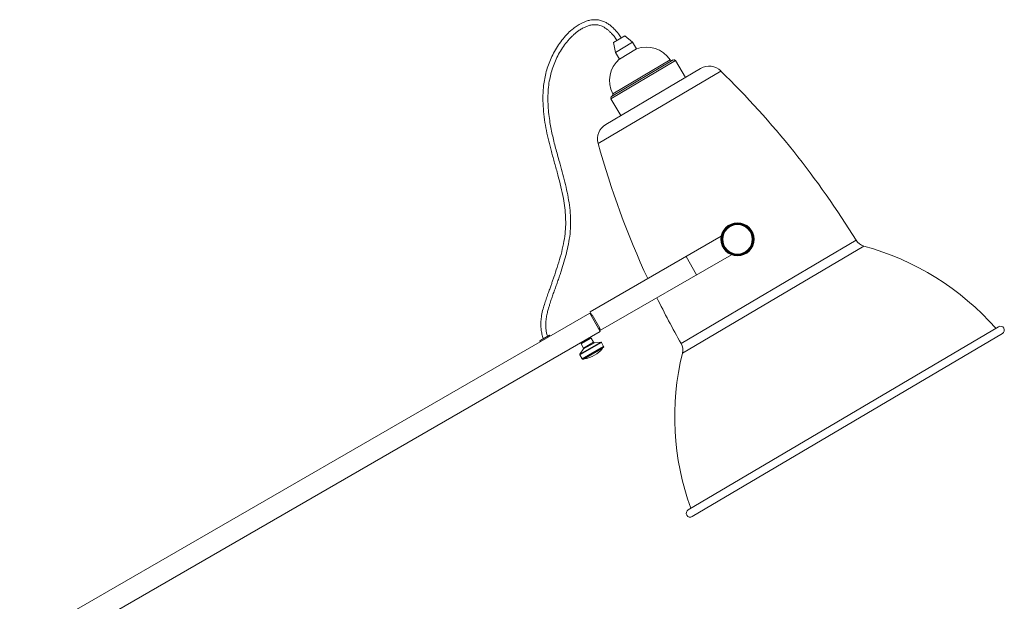
# Paper-space layout '_Right' of a CAD drawing. Units: millimetres. Extents: x -765 to 576, y -18 to 2052.
# Drawn here: x -611 to 576, y 1351 to 2052 of the extents above; entities that cross this region are included whole.
import ezdxf

# ---------------------------------------------------------------- set-up
doc = ezdxf.new("R2010")
doc.units = ezdxf.units.MM

psp = doc.layouts.new('_Right')

# ---------------------------------------------------------------- linework, layer by layer
at = {"color": 7, "linetype": 'Continuous', "lineweight": 15}
for p, q in [((104.8, 2024.9), (118.5, 2033)), ((127.8, 2025.2), (118.5, 2033)), ((104.8, 2024.9), (107.2, 2012.9)), ((107.2, 2012.9), (127.8, 2025.2)), ((112, 2004.8), (132.6, 2017)), ((132.6, 2017), (127.8, 2025.2)), ((107.2, 2012.9), (112, 2004.8)), ((209.6, 1993.4), (95.4, 1926)), ((102.4, 1959.8), (176.7, 2003.7)), ((191.4, 1982.6), (179.4, 2003)), ((101.7, 1957), (113.7, 1936.7)), ((234.6, 1791.2), (76.6, 1700)), ((246.8, 1768.9), (89.3, 1678)), ((192.2, 1766.7), (204.9, 1744.7)), ((-610.6, 1301.9), (76.2, 1698.4)), ((76.2, 1698.4), (88.9, 1676.4)), ((76.6, 1700), (78.8, 1696.1)), ((77.8, 1695.5), (79.1, 1696.3)), ((79.1, 1696.3), (88.4, 1680.2)), ((-597.9, 1279.9), (88.9, 1676.4)), ((87.1, 1679.5), (88.4, 1680.2)), ((88.1, 1680), (89.3, 1678)), ((568.5, 1682.1), (194.8, 1461.4)), ((199.6, 1453.3), (573.3, 1673.9)), ((16.1, 1665), (16.7, 1664)), ((16.2, 1665.4), (27.4, 1671.8)), ((28.3, 1670.8), (27.8, 1671.7)), ((77.9, 1668.4), (65.8, 1661.4)), ((66, 1662.1), (65.8, 1661.4)), ((65.8, 1661.4), (68.7, 1656.4)), ((66, 1662.1), (77.2, 1668.6)), ((67.4, 1663.9), (67.7, 1663.3)), ((75.4, 1667.7), (75, 1668.3)), ((77.9, 1668.4), (77.2, 1668.6)), ((80.8, 1663.4), (77.9, 1668.4)), ((89.4, 1663.6), (81.8, 1662.9)), ((92.9, 1658.5), (90.2, 1663.2)), ((68.7, 1655.3), (64.2, 1649.1)), ((92.3, 1657), (68.5, 1643.2)), ((91.7, 1656.1), (69.6, 1643.4)), ((91.7, 1656.1), (91.6, 1656.2)), ((64.2, 1648.2), (66.9, 1643.5)), ((69.5, 1643.4), (69.6, 1643.4))]:
    psp.add_line(p, q, dxfattribs=at)
at = {"color": 8, "linetype": 'Continuous', "lineweight": 15}
for p, q in [((179.4, 2003), (101.7, 1957)), ((104, 1963), (173.1, 2003.8)), ((234.1, 1990.4), (86.2, 1903.1)), ((186.2, 1661.9), (397.1, 1786.4)), ((406.5, 1779.3), (187.9, 1650.2)), ((27.8, 1671.7), (16.1, 1665)), ((89.4, 1663.6), (64.2, 1649.1)), ((90.2, 1663.2), (64.2, 1648.2)), ((75, 1668.3), (67.4, 1663.9)), ((67.7, 1663.3), (75.4, 1667.7)), ((68.7, 1656.4), (80.8, 1663.4)), ((81.8, 1662.9), (68.7, 1655.3)), ((92.9, 1658.5), (66.9, 1643.5)), ((92.8, 1657.7), (67.7, 1643.1)), ((91.6, 1656.2), (69.5, 1643.4))]:
    psp.add_line(p, q, dxfattribs=at)
at = {"color": 7, "linetype": 'Continuous', "lineweight": 15}
for radius in [20, 19.5, 18.7, 18.1, 18, 17.7]:
    psp.add_circle((254.2, 1787.5), radius, dxfattribs=at)
for centre, radius, start, end in [((144.6, 1985.3), 34, 33.038, 110.7267), ((134, 1979), 34, 130.3982, 208.0868), ((174.8, 2004.9), 2, 213.038, 300.5624), ((177.7, 2001.9), 2, 30.5624, 120.5624), ((220, 1975.9), 20.3, 45.6895, 120.5624), ((-504.9, 1233.4), 1057.9, 31.5104, 45.6895), ((103.4, 1958.1), 2, 120.5624, 210.5624), ((102.2, 1962), 2, 300.5624, 28.0868), ((105.8, 1908.5), 20.3, 120.5624, 195.4353), ((1106, 2184.7), 1057.9, 195.4353, 204.8507), ((410.7, 1794.7), 16, 211.5104, 254.8412), ((321.8, 1466.5), 324, 41.2676, 74.8412), ((1106, 2184.7), 1057.9, 206.2306, 209.6145), ((570.9, 1678), 4.75, 300.5624, 120.5624), ((16.4, 1665.1), 0.3, 120, 210), ((27.5, 1671.6), 0.3, 30, 120), ((67.4, 1663.9), 0.1, 120, 210), ((74.9, 1668.2), 0.1, 30, 120), ((81.7, 1663.9), 1, 210, 275.5), ((89.5, 1662.8), 0.79, 30, 95.5), ((172.3, 1654), 16, 346.2837, 29.6145), ((64.9, 1648.6), 0.79, 144.5, 210), ((67.8, 1655.9), 1, 324.5, 30), ((64.4, 1677.8), 34.8, 278.5278, 321.4722), ((92, 1656.4), 0.5, 170.4536, 210), ((64.4, 1677.8), 34.8, 323.2532, 324.6952), ((92.2, 1658.1), 0.8, 324.6952, 30), ((502.6, 1573.3), 324, 166.2837, 199.8573), ((67.6, 1643.9), 0.8, 210, 275.3048), ((64.4, 1677.8), 34.8, 275.3048, 276.7468), ((69.1, 1643.2), 0.5, 30, 69.5464), ((197.2, 1457.3), 4.75, 120.5624, 300.5624)]:
    psp.add_arc(centre, radius, start, end, dxfattribs=at)
for points, knots in [([(114.1, 2030.4), (113.6, 2031.2), (111.9, 2033.8), (108.8, 2037.7), (105, 2041.9), (101.3, 2045.2), (97.7, 2047.7), (93.7, 2049.9), (89.3, 2051.5), (84.6, 2052.3), (80.4, 2052.3), (76.2, 2051.7), (72.2, 2050.6), (68.4, 2049.1), (64.2, 2047.1), (59.7, 2044.2), (54.1, 2039.9), (48.3, 2034.4), (42.5, 2027.5), (37.2, 2020), (32.6, 2012.2), (28.8, 2004.1), (25.6, 1995.9), (23.2, 1987.6), (21.4, 1979.1), (20.1, 1969.2), (19.6, 1957.7), (20.1, 1944.7), (21.6, 1931.7), (23.8, 1918.8), (26.7, 1906), (30.1, 1892.8), (33.9, 1879.2), (37.8, 1865.1), (41.5, 1850.9), (44.4, 1837.7), (46.3, 1825.4), (47.2, 1814.1), (47.3, 1802.7), (46.2, 1790.9), (44, 1778.7), (40.8, 1766.1), (37, 1753.8), (33.8, 1744.3), (31.5, 1737.5), (29.9, 1733.1), (28.3, 1728.4), (26.3, 1723), (24.2, 1717), (21.9, 1710.4), (19.8, 1703.3), (18.1, 1696), (17.2, 1688.6), (17.2, 1682.1), (18, 1676), (18.9, 1671.4), (19.9, 1668.6), (20.2, 1667.7)], [0, 0, 0, 0, 0.0061272, 0.0200776, 0.0322649, 0.0429853, 0.0525089, 0.0610697, 0.0724887, 0.0826084, 0.0917212, 0.1000016, 0.1098931, 0.1185754, 0.1269197, 0.1398928, 0.1534562, 0.1724318, 0.1921507, 0.2120474, 0.2318316, 0.2512001, 0.2701913, 0.288971, 0.3076509, 0.3263048, 0.3543282, 0.3825239, 0.4108365, 0.4392245, 0.46767, 0.4961138, 0.5279752, 0.5598344, 0.5916022, 0.6232363, 0.6479326, 0.6725073, 0.6970523, 0.7215884, 0.7496654, 0.7779382, 0.8062991, 0.8332009, 0.8433493, 0.8531341, 0.8632175, 0.8756432, 0.8905658, 0.9049063, 0.9209641, 0.9387896, 0.9534708, 0.969551, 0.9811617, 0.9935488, 1, 1, 1, 1]), ([(25.4, 1670.7), (25.2, 1671.1), (24.5, 1673), (23.8, 1676.3), (23.2, 1681.4), (23.2, 1687.1), (23.9, 1693.4), (25.1, 1699.1), (26.4, 1704.2), (28, 1709.5), (29.8, 1714.9), (31.8, 1720.7), (33.8, 1726.3), (35.9, 1732), (37.9, 1737.7), (39.9, 1743.5), (42.4, 1750.9), (45.2, 1760), (48.2, 1770.7), (50.7, 1782.1), (52.6, 1794.1), (53.4, 1806.7), (52.9, 1819.3), (51.4, 1831.8), (49.1, 1844.2), (46.3, 1856.6), (43, 1868.8), (39.2, 1882.4), (35, 1897.4), (30.9, 1913.9), (28.2, 1928.3), (26.5, 1940.6), (25.8, 1950.7), (25.7, 1960.8), (26.3, 1970.8), (27.7, 1980.1), (29.7, 1988.8), (32.3, 1996.9), (35.6, 2004.8), (39.7, 2012.6), (44.4, 2020), (48.8, 2025.7), (52.5, 2029.9), (55.3, 2032.7), (58.1, 2035.3), (61.1, 2037.8), (64.6, 2040.2), (68.4, 2042.5), (72.4, 2044.3), (76.5, 2045.7), (80.2, 2046.2), (83.4, 2046.3), (85.9, 2046), (88.5, 2045.4), (91.3, 2044.3), (94.3, 2042.7), (97.2, 2040.7), (100, 2038.3), (102.7, 2035.5), (105.6, 2032.1), (107.7, 2029.3), (108.8, 2027.6), (108.9, 2027.4)], [0, 0, 0, 0, 0.003371, 0.013449, 0.022724, 0.038091, 0.052316, 0.065481, 0.077514, 0.088325, 0.102905, 0.116206, 0.129693, 0.143336, 0.157103, 0.170959, 0.184823, 0.210201, 0.2355, 0.260724, 0.289277, 0.3177, 0.346073, 0.374565, 0.403152, 0.431819, 0.460549, 0.48929, 0.527653, 0.566018, 0.60439, 0.627337, 0.650177, 0.672917, 0.69558, 0.718156, 0.737015, 0.756068, 0.775534, 0.795493, 0.815619, 0.835018, 0.844293, 0.853241, 0.86184, 0.870162, 0.8797, 0.890789, 0.899948, 0.909687, 0.919951, 0.925354, 0.931035, 0.937126, 0.943803, 0.951284, 0.959827, 0.967615, 0.976407, 0.986397, 0.9977, 1, 1, 1, 1])]:
    psp.add_open_spline(points, degree=3, knots=knots, dxfattribs=at)

doc.saveas('drawing.dxf')
